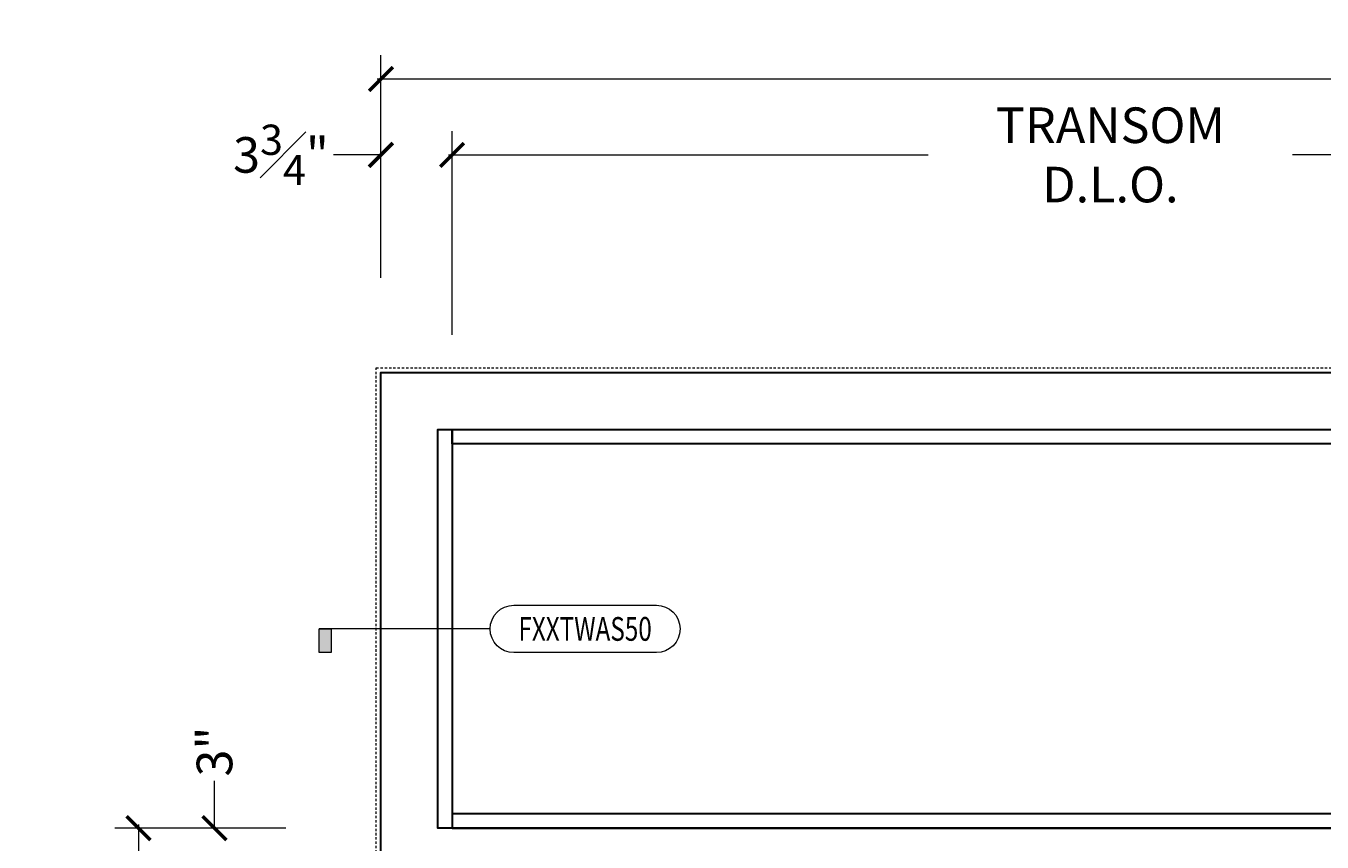
# Model space of a CAD drawing. Units: inches. Extents: x -254 to 1167, y -110 to 173.
# Drawn here: x 892 to 960, y 95 to 138 of the extents above; entities that cross this region are included whole.
import ezdxf
from ezdxf.enums import TextEntityAlignment as Align

# ---------------------------------------------------------------- set-up
doc = ezdxf.new("R2010")
doc.units = ezdxf.units.IN
doc.header["$LTSCALE"] = 0.5
doc.header["$MEASUREMENT"] = 0
doc.linetypes.add('HIDDEN', pattern=[0.375, 0.25, -0.125])
doc.layers.get('Defpoints').update_dxf_attribs({"color": 181, "lineweight": 5})
for name, color, linetype, lineweight in [('001 DAW-DIMENSION', 7, 'Continuous', 13), ('001 DAW-DIMENSION @ 20', 7, 'Continuous', 13), ('002 DAW-ELEV- FRAMING', 33, 'Continuous', 30), ('004 DAW-HIDDEN', 53, 'HIDDEN', 9)]:
    doc.layers.add(name, color=color, linetype=linetype, lineweight=lineweight)
doc.styles.add('Annotative', font='arial.ttf')
doc.styles.add('DAW-SMALL', font='arial.ttf', dxfattribs={"width": 0.85, "height": 0.09375})
doc.dimstyles.new('NOTES-DIMENSION$0', dxfattribs={"dimtxt": 0.09375, "dimasz": 0.0625, "dimexe": 0.0625, "dimexo": 0.25, "dimgap": 0.03125, "dimtad": 0, "dimdec": 6, "dimzin": 12, "dimdsep": 46, "dimlunit": 5, "dimtxsty": 'DAW-SMALL', "dimblk": 'ARCHTICK', "dimcen": 0, "dimdle": 0.01, "dimclrd": 256, "dimclre": 256, "dimclrt": 256, "dimadec": 0, "dimazin": 2, "dimtfac": 0.85, "dimtdec": 6, "dimtofl": 0, "dimtmove": 0, "dimatfit": 1, "dimfxl": 1, "dimfrac": 1, "dimtolj": 1, "dimtzin": 0, "dimlwd": -1, "dimlwe": -1, "dimarcsym": 0})

# ---------------------------------------------------------------- blocks, each defined once
blk = doc.blocks.new('*U308')
h = blk.add_hatch(color=256)
h.dxf.hatch_style = 1
h.paths.add_polyline_path([(-1.4, 0), (-1.3375, 0), (-1.3375, -0.125), (-1.4, -0.125)])
blk.add_line((-0.5, 0), (-1.4, 0))
blk.add_lwpolyline([(-0.375, -0.125, -1), (-0.375, 0.125), (0.375, 0.125, -1), (0.375, -0.125)], format="xyb", close=True)
blk.add_lwpolyline([(-1.4, 0), (-1.3375, 0), (-1.3375, -0.125), (-1.4, -0.125)], close=True)
at = {"style": 'Annotative', "width": 0.75, "flags": 4}
blk.add_attdef('DETAIL', text='', height=0.125, dxfattribs=at).set_placement((0, 0), align=Align.MIDDLE_CENTER)
blk = doc.blocks.new('_ArchTick')
at = {"color": 0, "linetype": 'ByBlock', "const_width": 0.15}
blk.add_lwpolyline([(-0.5, -0.5), (0.5, 0.5)], dxfattribs=at)
blk = doc.blocks.new('*D471')
at = {"layer": '001 DAW-DIMENSION', "linetype": 'Continuous', "transparency": 16777216}
for p, q in [((905.25, 96), (896.236, 96)), ((897.486, 96.2), (897.486, 59.889)), ((897.486, -0.2), (897.486, 33.236)), ((905.25, 0), (896.236, 0))]:
    blk.add_line(p, q, dxfattribs=at)
at = {"layer": 'Defpoints', "color": 0, "transparency": 16777216}
for p in [(910.25, 96), (897.486, 0), (910.25, 0)]:
    blk.add_point(p, dxfattribs=at)
at = {"layer": '001 DAW-DIMENSION', "transparency": 16777216, "xscale": 1.25, "yscale": 1.25, "zscale": 1.25}
for p, rotation in [((897.486, 96), 90), ((897.486, 0), 270)]:
    blk.add_blockref('_ArchTick', p, dxfattribs=dict(at, rotation=rotation))
at = {"layer": '001 DAW-DIMENSION', "transparency": 16777216, "insert": (897.486, 46.563), "char_height": 1.875, "attachment_point": 5, "rotation": 90, "style": 'DAW-SMALL'}
blk.add_mtext('\\A1;TOP OF DOOR HEADER', dxfattribs=at)
blk = doc.blocks.new('*D472')
at = {"layer": '001 DAW-DIMENSION', "linetype": 'Continuous', "transparency": 16777216}
for p, q in [((901.486, 96), (901.486, 98.5)), ((905.25, 96), (900.236, 96)), ((905, 93), (900.236, 93)), ((901.486, 93), (901.486, 91.75))]:
    blk.add_line(p, q, dxfattribs=at)
at = {"layer": 'Defpoints', "color": 0, "transparency": 16777216}
for p in [(901.486, 96), (910.25, 96), (910, 93)]:
    blk.add_point(p, dxfattribs=at)
at = {"layer": '001 DAW-DIMENSION', "transparency": 16777216, "xscale": 1.25, "yscale": 1.25, "zscale": 1.25}
for p, rotation in [((901.486, 96), 270), ((901.486, 93), 90)]:
    blk.add_blockref('_ArchTick', p, dxfattribs=dict(at, rotation=rotation))
at = {"layer": '001 DAW-DIMENSION', "transparency": 16777216, "insert": (901.486, 100.04), "char_height": 1.875, "attachment_point": 5, "rotation": 90, "style": 'DAW-SMALL'}
blk.add_mtext('\\A1;3"', dxfattribs=at)
blk = doc.blocks.new('*D474')
at = {"layer": '001 DAW-DIMENSION', "linetype": 'Continuous', "transparency": 16777216}
for p, q in [((910.25, 125), (910.25, 136.722)), ((1030.25, 125), (1030.25, 136.722)), ((910.05, 135.472), (960.535, 135.472)), ((1030.45, 135.472), (974.843, 135.472))]:
    blk.add_line(p, q, dxfattribs=at)
at = {"layer": 'Defpoints', "color": 0, "transparency": 16777216}
for p in [(1030.25, 135.472), (910.25, 120), (1030.25, 120)]:
    blk.add_point(p, dxfattribs=at)
at = {"layer": '001 DAW-DIMENSION', "transparency": 16777216, "xscale": 1.25, "yscale": 1.25, "zscale": 1.25, "rotation": 180}
blk.add_blockref('_ArchTick', (910.25, 135.472), dxfattribs=at)
at = {"layer": '001 DAW-DIMENSION', "transparency": 16777216, "xscale": 1.25, "yscale": 1.25, "zscale": 1.25}
blk.add_blockref('_ArchTick', (1030.25, 135.472), dxfattribs=at)
at = {"layer": '001 DAW-DIMENSION', "transparency": 16777216, "insert": (967.689, 135.472), "char_height": 1.875, "attachment_point": 5, "style": 'DAW-SMALL'}
blk.add_mtext('\\A1;FRAME SIZE', dxfattribs=at)
blk = doc.blocks.new('*D475')
at = {"layer": '001 DAW-DIMENSION', "linetype": 'Continuous', "transparency": 16777216}
for p, q in [((914, 122), (914, 132.722)), ((983.313, 122), (983.313, 132.722)), ((913.8, 131.472), (939.062, 131.472)), ((983.513, 131.472), (958.251, 131.472))]:
    blk.add_line(p, q, dxfattribs=at)
at = {"layer": 'Defpoints', "color": 0, "transparency": 16777216}
for p in [(983.313, 131.472), (914, 117), (983.313, 117)]:
    blk.add_point(p, dxfattribs=at)
at = {"layer": '001 DAW-DIMENSION', "transparency": 16777216, "xscale": 1.25, "yscale": 1.25, "zscale": 1.25, "rotation": 180}
blk.add_blockref('_ArchTick', (914, 131.472), dxfattribs=at)
at = {"layer": '001 DAW-DIMENSION', "transparency": 16777216, "xscale": 1.25, "yscale": 1.25, "zscale": 1.25}
blk.add_blockref('_ArchTick', (983.313, 131.472), dxfattribs=at)
at = {"layer": '001 DAW-DIMENSION', "transparency": 16777216, "insert": (948.656, 131.472), "char_height": 1.875, "attachment_point": 5, "style": 'DAW-SMALL'}
blk.add_mtext('\\A1;TRANSOM D.L.O.', dxfattribs=at)
blk = doc.blocks.new('*D487')
at = {"layer": '001 DAW-DIMENSION', "linetype": 'Continuous', "transparency": 16777216}
for p, q in [((910.25, 125), (910.25, 132.722)), ((914, 122), (914, 132.722)), ((910.25, 131.472), (907.75, 131.472)), ((914, 131.472), (915.25, 131.472))]:
    blk.add_line(p, q, dxfattribs=at)
at = {"layer": 'Defpoints', "color": 0, "transparency": 16777216}
for p in [(914, 131.472), (910.25, 120), (914, 117)]:
    blk.add_point(p, dxfattribs=at)
at = {"layer": '001 DAW-DIMENSION', "transparency": 16777216, "xscale": 1.25, "yscale": 1.25, "zscale": 1.25}
blk.add_blockref('_ArchTick', (910.25, 131.472), dxfattribs=at)
at = {"layer": '001 DAW-DIMENSION', "transparency": 16777216, "xscale": 1.25, "yscale": 1.25, "zscale": 1.25, "rotation": 180}
blk.add_blockref('_ArchTick', (914, 131.472), dxfattribs=at)
at = {"layer": '001 DAW-DIMENSION', "transparency": 16777216, "insert": (904.987, 131.472), "char_height": 1.875, "attachment_point": 5, "style": 'DAW-SMALL'}
blk.add_mtext('\\A1;3{\\H0.85x;\\S3#4;}"', dxfattribs=at)

msp = doc.modelspace()

# ---------------------------------------------------------------- linework, layer by layer
at = {"layer": '002 DAW-ELEV- FRAMING'}
for points in [[(1027.25, 0), (1027.25, 93), (987.0625, 93), (987.0625, 0), (984.0625, 0), (984.0625, 93), (913.25, 93), (913.25, 0), (910.25, 0), (910.25, 96), (910.25, 120), (1030.25, 120), (1030.25, 0)], [(913.25, 117), (914, 117), (914, 96), (913.25, 96)]]:
    msp.add_lwpolyline(points, close=True, dxfattribs=at)
for points in [[(984.0625, 96), (913.25, 96), (913.25, 117), (984.0625, 117)], [(983.3125, 116.25), (914, 116.25), (914, 117), (984.0625, 117)], [(983.3125, 96.75), (914, 96.75), (914, 96), (984.0625, 96)]]:
    msp.add_lwpolyline(points, dxfattribs=at)
at = {"layer": '004 DAW-HIDDEN'}
msp.add_lwpolyline([(910, 0), (910, 120.25), (1030.5, 120.25), (1030.5, 0)], dxfattribs=at)

# ---------------------------------------------------------------- block references
at = {"layer": '001 DAW-DIMENSION @ 20'}
ref = msp.add_blockref('*U308', (921, 106.5), dxfattribs=dict(at, xscale=10, yscale=10, zscale=10))
ref.add_attrib('DETAIL', 'FXXTWAS50', dxfattribs={"layer": '0', "height": 1.25, "style": 'Annotative', "width": 0.75}).set_placement((921, 106.5), align=Align.MIDDLE_CENTER)

# ---------------------------------------------------------------- dimensions: what is measured, and where the dimension line sits
at = {"layer": '001 DAW-DIMENSION'}
for base, p1, p2, text, picture, middle in [((1030.25, 135.4717098), (910.25, 120), (1030.25, 120), 'FRAME SIZE', '*D474', (967.68892, 135.4717098)), ((983.3125, 131.4717098), (914, 117), (983.3125, 117), 'TRANSOM D.L.O.', '*D475', (948.65625, 131.4717098))]:
    dim = msp.add_linear_dim(base=base, p1=p1, p2=p2, text=text, dimstyle='NOTES-DIMENSION$0', override={"dimpost": '"'}, dxfattribs=at)
    dim.commit()
    dim.dimension.update_dxf_attribs({"geometry": picture, "text_midpoint": middle, "dimtype": 160})
dim = msp.add_linear_dim(base=(914, 131.4717098), p1=(910.25, 120), p2=(914, 117), dimstyle='NOTES-DIMENSION$0', override={"dimpost": '"'}, dxfattribs=at)
dim.commit()
dim.dimension.update_dxf_attribs({"geometry": '*D487', "text_midpoint": (904.9866644, 131.4717098), "dimtype": 160})
dim = msp.add_linear_dim(base=(901.4856913, 96), p1=(910, 93), p2=(910.25, 96), angle=90, dimstyle='NOTES-DIMENSION$0', override={"dimpost": '"'}, dxfattribs=at)
dim.commit()
dim.dimension.update_dxf_attribs({"geometry": '*D472', "text_midpoint": (901.4856913, 100.0403735), "dimtype": 160})
dim = msp.add_linear_dim(base=(897.4856913, 0), p1=(910.25, 96), p2=(910.25, 0), angle=90, text='TOP OF DOOR HEADER', dimstyle='NOTES-DIMENSION$0', override={"dimpost": '"'}, dxfattribs=at)
dim.commit()
dim.dimension.update_dxf_attribs({"geometry": '*D471', "text_midpoint": (897.4856913, 46.5625), "dimtype": 160})

doc.saveas('drawing.dxf')
